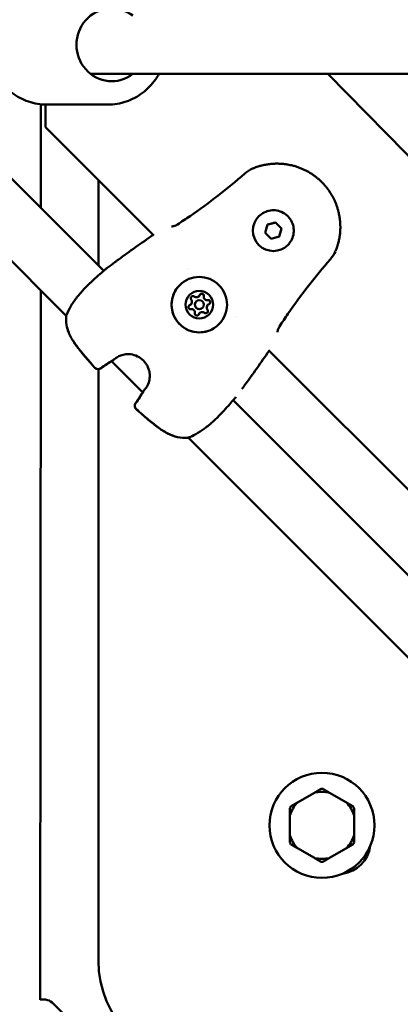
# Model space of a CAD drawing. Units: millimetres. Extents: x -27806 to 80892, y 91910 to 128002.
# Drawn here: x -4785 to -4655, y 109482 to 109819 of the extents above; entities that cross this region are included whole.
import ezdxf

# ---------------------------------------------------------------- set-up
doc = ezdxf.new("R2010")
doc.units = ezdxf.units.MM
doc.layers.add('MD_Visible', color=7, linetype='Continuous', lineweight=50)
doc.styles.get("Standard").update_dxf_attribs({"font": 'arial.ttf'})
doc.dimstyles.new('asd', dxfattribs={"dimtxt": 300, "dimasz": 100, "dimexe": 1.25, "dimexo": 0.625, "dimgap": 80, "dimtad": 1, "dimdec": 0, "dimlfac": 0.1, "dimrnd": 5, "dimtxsty": 'Standard', "dimcen": 0, "dimclre": 256, "dimadec": 0, "dimazin": 0, "dimtfac": 1, "dimtdec": 0, "dimtix": 1, "dimtmove": 2, "dimatfit": 3, "dimfxl": 1, "dimarcsym": 0})

# ---------------------------------------------------------------- blocks, each defined once
blk = doc.blocks.new('CustomObjectsInViewport6_0')
at = {"layer": 'MD_Visible'}
for p, q in [((2166.17, 4840.3), (2249.16, 4757.31)), ((2194.45, 4840.3), (2261.97, 4772.78)), ((2512.15, 4840.3), (2257.49, 4840.3)), ((2338.78, 4840.3), (2560.23, 4615.31)), ((2240.46, 4829.9), (2240.44, 4794.32)), ((2242.02, 4829.8), (2242.02, 4822.02)), ((2242.42, 4829.8), (2263.43, 4829.8)), ((2242.02, 4822.02), (2279.14, 4784.9)), ((2260.15, 4774.6), (2260.15, 4803.89)), ((2315.2, 4791.52), (2315.19, 4791.52)), ((2317.36, 4785.83), (2318.11, 4788.62)), ((2318.11, 4788.62), (2320.9, 4789.36)), ((2320.89, 4789.36), (2320.9, 4789.36)), ((2320.9, 4789.36), (2322.94, 4787.32)), ((2319.41, 4783.79), (2317.36, 4785.83)), ((2322.94, 4787.32), (2322.19, 4784.53)), ((2322.94, 4787.32), (2322.94, 4787.32)), ((2322.19, 4784.53), (2319.41, 4783.79)), ((2325.1, 4781.62), (2325.09, 4781.62)), ((2290.59, 4773.45), (2290.59, 4773.45)), ((2240.42, 4766.05), (2240.24, 4522.82)), ((2291.85, 4761.29), (2291.85, 4761.29)), ((2291.85, 4761.29), (2291.85, 4761.28)), ((2293.7, 4762.24), (2293.69, 4762.24)), ((2294.65, 4764.09), (2294.65, 4764.09)), ((2294.65, 4764.09), (2294.65, 4764.09)), ((2294.87, 4758.27), (2294.86, 4758.27)), ((2294.87, 4758.28), (2294.87, 4758.27)), ((2295.82, 4760.12), (2295.82, 4760.12)), ((2297.67, 4761.08), (2297.66, 4761.07)), ((2297.67, 4761.08), (2297.67, 4761.08)), ((2307.03, 4757.01), (2307.03, 4757.01)), ((2318.48, 4745.56), (2505.41, 4558.63)), ((2264.68, 4741.79), (2275.37, 4731.1)), ((2260.15, 4536.3), (2260.15, 4739.04)), ((2306.36, 4728.39), (2488.25, 4546.51)), ((2290.89, 4715.58), (2475.43, 4531.04)), ((2334.21, 4593.81), (2328.4, 4590.46)), ((2345.21, 4590.46), (2339.4, 4593.81)), ((2325.81, 4585.96), (2325.81, 4579.26)), ((2347.81, 4579.26), (2347.81, 4585.96)), ((2328.4, 4574.76), (2334.21, 4571.41)), ((2339.4, 4571.41), (2345.21, 4574.76)), ((2280.77, 4485.36), (2244.73, 4521.45))]:
    blk.add_line(p, q, dxfattribs=at)
blk.add_circle((2336.81, 4582.61), 18, dxfattribs=at)
at = {"layer": 'MD_Visible', "extrusion": (0, 0, -1)}
for centre, radius, start, end in [((-2263.64, 4772.23), 1.5, 50.5576, 52.8551), ((-2250.61, 4757.02), 1.5, 6.7231, 11.6816), ((-2250.63, 4757.04), 1.5, 6.6106, 19.2037), ((-2264.34, 4743.34), 1.5, 230.7741, 239.255), ((-2260.08, 4740.53), 1.5, 234.2744, 318.0358), ((-2260.11, 4740.57), 1.5, 234.3112, 318.0235), ((-2276.91, 4730.76), 1.5, 30.745, 39.2259), ((-2305.8, 4730.07), 1.5, 217.1449, 219.4424), ((-2274.11, 4726.5), 1.5, 311.9643, 35.7256), ((-2274.15, 4726.53), 1.5, 311.9764, 35.6887), ((-2290.6, 4717.04), 1.5, 258.3184, 263.2769), ((-2290.62, 4717.06), 1.5, 250.7963, 263.3894), ((-2342.46, 4576.95), 11, 187.1643, 262.8357), ((-2296.15, 4536.3), 36, 270, 0), ((-2241.2, 4517.92), 5, 78.9704, 135.0417)]:
    blk.add_arc(centre, radius, start, end, dxfattribs=at)
at = {"layer": 'MD_Visible'}
for radius, start, end in [(11.5, 76.9574, 103.0426), (12.5, 88.3576, 91.6424), (11.5, 136.9574, 163.0426), (12.5, 148.3576, 151.6424), (11.5, 16.9574, 43.0426), (12.5, 28.3576, 31.6424), (11.5, 196.9574, 223.0426), (11.5, 316.9574, 343.0426), (12.5, 208.3576, 211.6424), (12.5, 328.3576, 331.6424), (11.5, 256.9574, 283.0426), (12.5, 268.3576, 271.6424)]:
    blk.add_arc((2336.81, 4582.61), radius, start, end, dxfattribs=at)
at = {"layer": 'MD_Visible', "extrusion": (0, 0, -1)}
for centre, major_axis, ratio, start_param, end_param in [((2264.73, 4850.3), (0, -12.5), 0.965773, 5.639684, 10.068279), ((2320.14, 4786.57), (-4.95, 4.95), 0.999996, 3.141593, 6.283185), ((2294.75, 4761.17), (-6.72, 6.72), 0.999996, -0.7853997501281361, 5.49778555705145), ((2294.76, 4761.18), (-3.36, 3.36), 0.999996, -0.7853997501792145, 5.497785557000372), ((2295.58, 4764.24), (-0.495, 0.495), 0.999996, -0.389918, 2.484314), ((2295.57, 4764.23), (-0.495, 0.495), 0.999996, 0.006147, 2.484314), ((2295.58, 4764.24), (-0.495, 0.495), 0.999996, 0.001388, 0.279894), ((2295.58, 4764.24), (-0.495, 0.495), 0.999996, 1.814502, 2.484314), ((2292.52, 4763.42), (-0.495, 0.495), 0.999996, 4.84607, 7.720302), ((2292.52, 4763.42), (-0.495, 0.495), 0.999996, 0.006147, 1.437116), ((2292.52, 4763.42), (-0.495, 0.495), 0.999996, 0.767304, 1.437116), ((2297.81, 4762), (-0.495, 0.495), 0.999996, 0.657279, 3.135445), ((2297.82, 4762), (-0.495, 0.495), 0.999996, 0.657279, 3.531511), ((2297.82, 4762), (-0.495, 0.495), 0.999996, 0.657279, 1.327091), ((2297.82, 4762), (-0.495, 0.495), 0.999996, 2.8617, 3.140205), ((2291.71, 4760.36), (-0.495, 0.495), 0.999996, 3.798872, 6.673104), ((2291.7, 4760.36), (-0.495, 0.495), 0.999996, 0.001388, 0.389919), ((2291.7, 4760.36), (-0.495, 0.495), 0.999996, 0.006147, 0.389919), ((2293.94, 4758.13), (-0.495, 0.495), 0.999996, 2.751675, 5.625907), ((2293.94, 4758.12), (-0.495, 0.495), 0.999996, 2.751675, 3.135445), ((2293.94, 4758.13), (-0.495, 0.495), 0.999996, 2.751675, 3.140205), ((2297, 4758.95), (-0.495, 0.495), 0.999996, 1.704477, 4.578709), ((2296.99, 4758.94), (-0.495, 0.495), 0.999996, 1.704477, 3.135445), ((2297, 4758.95), (-0.495, 0.495), 0.999996, 1.704477, 2.374289)]:
    blk.add_ellipse(centre, major_axis=major_axis, ratio=ratio, start_param=start_param, end_param=end_param, dxfattribs=at)
at = {"layer": 'MD_Visible'}
for centre, major_axis, start_param, end_param in [((2290.93, 4762.21), (-0.918, 0.918), 2.751674, 3.141593), ((2290.93, 4762.2), (-0.918, 0.918), 2.751674, 3.141593), ((2290.94, 4762.21), (-0.918, 0.918), 2.751674, 4.578708), ((2293.73, 4765), (-0.918, 0.918), 1.704476, 3.141593), ((2293.74, 4765.01), (-0.918, 0.918), 1.704476, 3.531511), ((2293.74, 4765.01), (-0.918, 0.918), 1.704476, 3.141593), ((2294.76, 4761.18), (-1.06, 1.06), 0, 3.141593), ((2294.76, 4761.18), (-1.06, 1.06), -2.356193, 3.926992), ((2297.56, 4763.98), (-0.918, 0.918), 0.657279, 2.484313), ((2297.56, 4763.98), (-0.918, 0.918), 0.657279, 2.484313), ((2297.56, 4763.98), (-0.918, 0.918), 0.657279, 2.484313), ((2298.59, 4760.16), (-0.918, 0.918), -0.389919, 1.437116), ((2291.96, 4758.38), (-0.918, 0.918), 3.798871, 5.625906), ((2295.78, 4757.35), (-0.918, 0.918), 0, 0.389918), ((2295.79, 4757.36), (-0.918, 0.918), -1.437116, 0.389918), ((2295.79, 4757.36), (-0.918, 0.918), 0, 0.389918), ((2298.59, 4760.16), (-0.918, 0.918), 0, 1.437116), ((2298.58, 4760.15), (-0.918, 0.918), 0, 1.437116)]:
    blk.add_ellipse(centre, major_axis=major_axis, ratio=0.999996, start_param=start_param, end_param=end_param, dxfattribs=at)
for points, knots in [([(2242.42, 4829.8), (2240.31, 4829.8), (2238.19, 4830.15), (2234.17, 4831.51), (2232.27, 4832.52), (2228.86, 4835.1), (2227.36, 4836.67), (2224.9, 4840.23), (2223.95, 4842.22), (2222.7, 4846.41), (2222.41, 4848.61), (2222.51, 4853), (2222.91, 4855.19), (2224.37, 4859.33), (2225.42, 4861.28), (2228.08, 4864.73), (2229.68, 4866.23), (2233.25, 4868.64), (2235.22, 4869.54), (2238.95, 4870.57), (2240.69, 4870.8), (2242.42, 4870.8)], [3.023936, 3.023936, 3.023936, 3.023936, 3.339077, 3.339077, 3.655241, 3.655241, 3.973974, 3.973974, 4.295663, 4.295663, 4.619546, 4.619546, 4.944145, 4.944145, 5.267772, 5.267772, 5.589004, 5.589004, 5.907229, 5.907229, 6.165528, 6.165528, 6.165528, 6.165528]), ([(2263.43, 4829.8), (2265.55, 4829.8), (2267.67, 4830.15), (2271.69, 4831.51), (2273.59, 4832.52), (2277, 4835.1), (2278.5, 4836.67), (2280.14, 4839.04), (2280.52, 4839.66), (2280.87, 4840.3)], [3.25925, 3.25925, 3.25925, 3.25925, 3.574391, 3.574391, 3.890555, 3.890555, 4.209288, 4.209288, 4.316861, 4.316861, 4.316861, 4.316861]), ([(2313.1, 4807.89), (2313.31, 4807.97), (2313.51, 4808.05), (2313.98, 4808.23), (2314.25, 4808.32), (2314.78, 4808.5), (2315.04, 4808.58), (2315.47, 4808.71), (2315.65, 4808.76), (2316.08, 4808.88), (2316.35, 4808.94), (2316.9, 4809.06), (2317.19, 4809.12), (2317.71, 4809.22), (2317.93, 4809.26), (2318.35, 4809.32), (2318.54, 4809.35), (2318.81, 4809.38), (2318.89, 4809.39), (2319.18, 4809.42), (2319.4, 4809.44), (2319.68, 4809.47), (2319.74, 4809.47), (2319.96, 4809.49), (2320.12, 4809.5), (2320.68, 4809.53), (2321.1, 4809.54), (2321.63, 4809.54), (2321.73, 4809.54), (2322.27, 4809.53), (2322.69, 4809.5), (2323.18, 4809.47), (2323.23, 4809.46), (2323.71, 4809.42), (2324.14, 4809.37), (2324.74, 4809.28), (2324.89, 4809.26), (2325.06, 4809.23), (2325.07, 4809.23), (2325.35, 4809.18), (2325.62, 4809.13), (2325.92, 4809.06), (2325.96, 4809.06), (2326.22, 4809), (2326.44, 4808.95), (2326.74, 4808.87), (2326.82, 4808.85), (2327.35, 4808.71), (2327.8, 4808.58), (2328.62, 4808.31), (2328.99, 4808.18), (2329.73, 4807.89), (2330.09, 4807.73), (2330.75, 4807.43), (2331.04, 4807.29), (2331.61, 4807), (2331.89, 4806.84), (2332.38, 4806.56), (2332.59, 4806.44), (2333.14, 4806.1), (2333.48, 4805.88), (2333.94, 4805.56), (2334.07, 4805.47), (2334.33, 4805.28), (2334.46, 4805.18), (2334.84, 4804.89), (2335.09, 4804.69), (2335.83, 4804.07), (2336.31, 4803.64), (2336.77, 4803.17), (2336.77, 4803.17), (2337.24, 4802.7), (2337.68, 4802.22), (2338.3, 4801.48), (2338.5, 4801.22), (2338.79, 4800.85), (2338.88, 4800.73), (2339.07, 4800.46), (2339.16, 4800.32), (2339.45, 4799.92), (2339.62, 4799.65), (2339.83, 4799.31), (2339.87, 4799.26), (2340.04, 4798.98), (2340.17, 4798.76), (2340.45, 4798.27), (2340.59, 4798), (2340.89, 4797.43), (2341.03, 4797.13), (2341.41, 4796.29), (2341.63, 4795.75), (2341.89, 4795.02), (2341.96, 4794.83), (2342.14, 4794.28), (2342.25, 4793.91), (2342.38, 4793.45), (2342.4, 4793.36), (2342.44, 4793.2), (2342.46, 4793.13), (2342.54, 4792.82), (2342.59, 4792.59), (2342.71, 4792.05), (2342.76, 4791.75), (2342.81, 4791.44), (2342.81, 4791.44), (2342.89, 4790.99), (2342.95, 4790.55), (2343.01, 4789.95), (2343.03, 4789.8), (2343.08, 4789.23), (2343.1, 4788.82), (2343.11, 4788.35), (2343.11, 4788.29), (2343.11, 4788.12), (2343.12, 4788.01), (2343.12, 4787.6), (2343.11, 4787.31), (2343.1, 4786.9), (2343.09, 4786.78), (2343.08, 4786.5), (2343.06, 4786.33), (2343.02, 4785.82), (2342.99, 4785.47), (2342.92, 4784.93), (2342.89, 4784.73), (2342.82, 4784.24), (2342.77, 4783.95), (2342.67, 4783.43), (2342.62, 4783.22), (2342.51, 4782.74), (2342.45, 4782.49), (2342.31, 4781.97), (2342.24, 4781.71), (2342.07, 4781.17), (2341.98, 4780.89), (2341.82, 4780.45), (2341.76, 4780.29), (2341.62, 4779.92), (2341.55, 4779.72), (2341.46, 4779.52)], [0, 0, 0, 0, 0.00076308, 0.00076308, 0.00177019, 0.00177019, 0.00272744, 0.00272744, 0.00337031, 0.00337031, 0.00430598, 0.00430598, 0.00532664, 0.00532664, 0.00610218, 0.00610218, 0.00674063, 0.00674063, 0.00700941, 0.00700941, 0.00771131, 0.00771131, 0.0079231, 0.0079231, 0.00842579, 0.00842579, 0.00976725, 0.00976725, 0.01011094, 0.01011094, 0.01147212, 0.01147212, 0.01163242, 0.01163242, 0.01299758, 0.01299758, 0.01348126, 0.01348126, 0.01351697, 0.01351697, 0.01435236, 0.01435236, 0.01446554, 0.01446554, 0.01516642, 0.01516642, 0.01541704, 0.01541704, 0.01685157, 0.01685157, 0.01804981, 0.01804981, 0.01924804, 0.01924804, 0.02022189, 0.02022189, 0.02117484, 0.02117484, 0.02190705, 0.02190705, 0.02310615, 0.02310615, 0.0235922, 0.0235922, 0.02407272, 0.02407272, 0.02503992, 0.02503992, 0.02696252, 0.02696252, 0.02697624, 0.02697624, 0.02891275, 0.02891275, 0.0298802, 0.0298802, 0.03033283, 0.03033283, 0.03084705, 0.03084705, 0.03181345, 0.03181345, 0.03201799, 0.03201799, 0.03277939, 0.03277939, 0.03370315, 0.03370315, 0.03470615, 0.03470615, 0.03647585, 0.03647585, 0.03707346, 0.03707346, 0.03825301, 0.03825301, 0.03853635, 0.03853635, 0.03875862, 0.03875862, 0.03948832, 0.03948832, 0.04043628, 0.04043628, 0.04044378, 0.04044378, 0.04183936, 0.04183936, 0.04231975, 0.04231975, 0.04363923, 0.04363923, 0.04381409, 0.04381409, 0.04418488, 0.04418488, 0.04511003, 0.04511003, 0.04549925, 0.04549925, 0.04602906, 0.04602906, 0.04718441, 0.04718441, 0.04784722, 0.04784722, 0.04886984, 0.04886984, 0.04963914, 0.04963914, 0.05055472, 0.05055472, 0.05152355, 0.05152355, 0.05254875, 0.05254875, 0.05317015, 0.05317015, 0.05392504, 0.05392504, 0.05392504, 0.05392504]), ([(2315.2, 4791.52), (2315.72, 4792.05), (2316.34, 4792.49), (2317.67, 4793.16), (2318.39, 4793.39), (2319.87, 4793.6), (2320.63, 4793.59), (2322.1, 4793.33), (2322.81, 4793.08), (2324.13, 4792.37), (2324.73, 4791.91), (2325.75, 4790.83), (2326.18, 4790.2), (2326.81, 4788.85), (2327.01, 4788.12), (2327.19, 4786.64), (2327.15, 4785.88), (2326.85, 4784.42), (2326.58, 4783.71), (2325.9, 4782.54), (2325.53, 4782.05), (2325.1, 4781.62)], [2.617994, 2.617994, 2.617994, 2.617994, 2.937993, 2.937993, 3.257992, 3.257992, 3.577992, 3.577992, 3.897992, 3.897992, 4.217993, 4.217993, 4.537994, 4.537994, 4.857994, 4.857994, 5.177995, 5.177995, 5.497994, 5.497994, 5.759586, 5.759586, 5.759586, 5.759586]), ([(2285.28, 4788.03), (2285.28, 4788.03), (2285.29, 4788.03), (2285.35, 4788.02), (2285.41, 4788.02), (2285.58, 4788.03), (2285.69, 4788.05), (2285.98, 4788.11), (2286.17, 4788.16), (2286.57, 4788.3), (2286.79, 4788.4), (2287.11, 4788.58), (2287.21, 4788.64), (2287.3, 4788.7)], [0.1071146, 0.1071146, 0.1071146, 0.1071146, 0.1406629, 0.1406629, 0.1877635, 0.1877635, 0.2462455, 0.2462455, 0.3194565, 0.3194565, 0.3949154, 0.3949154, 0.4300195, 0.4300195, 0.4300195, 0.4300195]), ([(2341.43, 4779.44), (2341.05, 4778.55), (2340.52, 4777.71), (2339.84, 4776.9), (2339.77, 4776.82), (2339.71, 4776.75)], [0.0076456, 0.0076456, 0.0076456, 0.0076456, 0.2980607, 0.2980607, 0.3276159, 0.3276159, 0.3276159, 0.3276159]), ([(2266.95, 4776.6), (2266.67, 4776.39), (2266.38, 4776.18), (2266.02, 4775.91), (2265.93, 4775.85), (2265.85, 4775.79)], [0.068019082, 0.068019082, 0.068019082, 0.068019082, 0.069079808, 0.069079808, 0.069390147, 0.069390147, 0.069390147, 0.069390147]), ([(2249.22, 4757.53), (2249.57, 4758.55), (2250.12, 4759.7), (2251.18, 4761.42), (2251.54, 4761.97), (2252.67, 4763.56), (2253.54, 4764.62), (2255.31, 4766.6), (2256.23, 4767.53), (2257.97, 4769.21), (2258.81, 4769.99), (2260.3, 4771.32), (2260.96, 4771.9), (2262, 4772.81), (2262.42, 4773.16), (2262.69, 4773.38)], [0, 0, 0, 0, 0.48042, 0.48042, 0.695125, 0.695125, 1.104074, 1.104074, 1.490415, 1.490415, 1.864654, 1.864654, 2.233002, 2.233002, 2.589446, 2.589446, 2.589446, 2.589446]), ([(2301.47, 4754.46), (2300.75, 4753.74), (2299.92, 4753.14), (2298.11, 4752.23), (2297.13, 4751.92), (2295.13, 4751.63), (2294.1, 4751.64), (2292.1, 4751.99), (2291.13, 4752.33), (2289.35, 4753.29), (2288.54, 4753.92), (2287.15, 4755.39), (2286.57, 4756.24), (2285.71, 4758.08), (2285.43, 4759.07), (2285.2, 4761.08), (2285.24, 4762.1), (2285.65, 4764.09), (2286.02, 4765.05), (2286.94, 4766.64), (2287.45, 4767.31), (2288.03, 4767.89)], [3.141592, 3.141592, 3.141592, 3.141592, 3.461592, 3.461592, 3.781592, 3.781592, 4.101592, 4.101592, 4.421592, 4.421592, 4.741592, 4.741592, 5.061592, 5.061592, 5.381593, 5.381593, 5.701593, 5.701593, 6.021593, 6.021593, 6.283185, 6.283185, 6.283185, 6.283185]), ([(2295.24, 4764.85), (2295.29, 4764.88), (2295.34, 4764.9), (2295.49, 4764.94), (2295.58, 4764.94), (2295.7, 4764.93), (2295.73, 4764.92), (2295.76, 4764.91), (2295.85, 4764.89), (2295.93, 4764.85), (2296.07, 4764.74), (2296.13, 4764.68), (2296.18, 4764.6)], [0.3903109, 0.3903109, 0.3903109, 0.3903109, 0.4076558, 0.4076558, 0.4356133, 0.4356133, 0.4441845, 0.4441845, 0.4441845, 0.4714579, 0.4714579, 0.4980688, 0.4980688, 0.4980688, 0.4980688]), ([(2292.03, 4763.92), (2292.09, 4763.98), (2292.17, 4764.03), (2292.33, 4764.1), (2292.42, 4764.12), (2292.51, 4764.12)], [0.44428212, 0.44428212, 0.44428212, 0.44428212, 0.47145794, 0.47145794, 0.49806879, 0.49806879, 0.49806879, 0.49806879]), ([(2298.18, 4762.6), (2298.23, 4762.57), (2298.27, 4762.54), (2298.38, 4762.43), (2298.43, 4762.35), (2298.48, 4762.24), (2298.49, 4762.21), (2298.49, 4762.18), (2298.52, 4762.09), (2298.52, 4762), (2298.5, 4761.83), (2298.47, 4761.74), (2298.43, 4761.66)], [0.3903109, 0.3903109, 0.3903109, 0.3903109, 0.4076558, 0.4076558, 0.4356133, 0.4356133, 0.4441845, 0.4441845, 0.4441845, 0.4714579, 0.4714579, 0.4980688, 0.4980688, 0.4980688, 0.4980688]), ([(2297.7, 4758.93), (2297.7, 4758.87), (2297.69, 4758.82), (2297.65, 4758.67), (2297.61, 4758.59), (2297.53, 4758.49), (2297.51, 4758.47), (2297.49, 4758.45)], [0.39031091, 0.39031091, 0.39031091, 0.39031091, 0.40765575, 0.40765575, 0.43561332, 0.43561332, 0.44408687, 0.44408687, 0.44408687, 0.44408687]), ([(2258.96, 4739.53), (2256.75, 4741.99), (2254.53, 4744.46), (2252.33, 4747.46), (2252.08, 4747.81), (2251.11, 4749.25), (2250.46, 4750.38), (2249.62, 4752.45), (2249.35, 4753.37), (2249.04, 4755.26), (2249.01, 4756.25), (2249.12, 4757.19)], [0, 0, 0, 0, 0.992366, 0.992366, 1.1228, 1.1228, 1.516103, 1.516103, 1.812265, 1.812265, 2.128998, 2.128998, 2.128998, 2.128998]), ([(2258.99, 4739.56), (2256.78, 4742.02), (2254.56, 4744.49), (2252.36, 4747.49), (2252.11, 4747.84), (2251.14, 4749.28), (2250.49, 4750.41), (2249.64, 4752.47), (2249.37, 4753.39), (2249.06, 4755.28), (2249.03, 4756.27), (2249.14, 4757.21)], [0, 0, 0, 0, 0.992285, 0.992285, 1.122703, 1.122703, 1.515961, 1.515961, 1.812031, 1.812031, 2.128655, 2.128655, 2.128655, 2.128655]), ([(2322.28, 4753.73), (2322.19, 4753.58), (2322.1, 4753.43), (2321.94, 4753.12), (2321.87, 4752.95), (2321.75, 4752.62), (2321.7, 4752.45), (2321.63, 4752.13), (2321.61, 4751.98), (2321.6, 4751.82), (2321.6, 4751.78), (2321.61, 4751.73), (2321.61, 4751.71), (2321.61, 4751.7), (2321.61, 4751.7), (2321.61, 4751.7)], [0, 0, 0, 0, 0.0518647, 0.0518647, 0.108895, 0.108895, 0.1754652, 0.1754652, 0.2503492, 0.2503492, 0.285716, 0.285716, 0.3154061, 0.3154061, 0.3238691, 0.3238691, 0.3238691, 0.3238691]), ([(2276.5, 4732.68), (2276.83, 4733.13), (2277.17, 4733.73), (2277.61, 4735.01), (2277.75, 4735.69), (2277.81, 4736.99), (2277.76, 4737.62), (2277.49, 4738.89), (2277.26, 4739.54), (2276.59, 4740.83), (2276.12, 4741.46), (2275, 4742.58), (2274.32, 4743.07), (2272.85, 4743.8), (2272.05, 4744.05), (2270.51, 4744.25), (2269.76, 4744.23), (2268.49, 4744.01), (2267.94, 4743.83), (2266.99, 4743.41), (2266.59, 4743.17), (2266.26, 4742.92)], [0, 0, 0, 0, 0.262713, 0.262713, 0.480547, 0.480547, 0.669351, 0.669351, 0.873551, 0.873551, 1.104245, 1.104245, 1.349922, 1.349922, 1.595181, 1.595181, 1.820202, 1.820202, 2.015189, 2.015189, 2.208155, 2.208155, 2.208155, 2.208155]), ([(2306.96, 4729.11), (2306.74, 4728.85), (2306.4, 4728.44), (2305.5, 4727.41), (2304.91, 4726.73), (2303.57, 4725.24), (2302.81, 4724.41), (2301.19, 4722.73), (2300.3, 4721.86), (2298.93, 4720.62), (2298.47, 4720.21), (2297.51, 4719.42), (2297.02, 4719.03), (2295.53, 4717.93), (2294.52, 4717.28), (2292.71, 4716.28), (2291.87, 4715.9), (2291.11, 4715.64)], [0, 0, 0, 0, 0.349028, 0.349028, 0.725809, 0.725809, 1.093819, 1.093819, 1.462022, 1.462022, 1.647509, 1.647509, 1.839458, 1.839458, 2.230834, 2.230834, 2.591593, 2.591593, 2.591593, 2.591593]), ([(2290.77, 4715.55), (2289.63, 4715.41), (2288.42, 4715.48), (2286.08, 4716), (2284.94, 4716.44), (2283.23, 4717.32), (2282.62, 4717.69), (2281.61, 4718.35), (2281.2, 4718.63), (2279.58, 4719.81), (2278.42, 4720.76), (2275.87, 4722.93), (2274.48, 4724.15), (2273.11, 4725.38)], [0, 0, 0, 0, 0.383643, 0.383643, 0.757044, 0.757044, 0.972322, 0.972322, 1.122829, 1.122829, 1.574741, 1.574741, 2.128765, 2.128765, 2.128765, 2.128765]), ([(2290.79, 4715.57), (2289.67, 4715.44), (2288.48, 4715.5), (2286.17, 4716), (2285.02, 4716.44), (2283.31, 4717.32), (2282.7, 4717.68), (2281.7, 4718.34), (2281.29, 4718.62), (2279.69, 4719.78), (2278.53, 4720.73), (2275.96, 4722.91), (2274.54, 4724.16), (2273.14, 4725.42)], [0, 0, 0, 0, 0.376593, 0.376593, 0.750886, 0.750886, 0.965179, 0.965179, 1.114531, 1.114531, 1.56299, 1.56299, 2.128465, 2.128465, 2.128465, 2.128465])]:
    blk.add_open_spline(points, degree=3, knots=knots, dxfattribs=at)
for points in [[(2291.61, 4791.58), (2298.13, 4796.05), (2304.42, 4800.88), (2310.33, 4806.13)], [(2310.33, 4806.13), (2311.13, 4806.84), (2312.04, 4807.44), (2313.03, 4807.85)], [(2313.09, 4807.88), (2313.1, 4807.88), (2313.1, 4807.88), (2313.1, 4807.89)], [(2287.3, 4788.7), (2288.75, 4789.65), (2290.18, 4790.61), (2291.61, 4791.58)], [(2266.95, 4776.6), (2270.9, 4779.51), (2274.91, 4782.32), (2278.94, 4785.1)], [(2341.46, 4779.51), (2341.46, 4779.51), (2341.46, 4779.52), (2341.46, 4779.52)], [(2263.17, 4773.75), (2264.06, 4774.43), (2264.95, 4775.12), (2265.85, 4775.79)], [(2339.71, 4776.75), (2334.46, 4770.84), (2329.63, 4764.55), (2325.16, 4758.03)], [(2262.74, 4773.42), (2262.88, 4773.53), (2263.03, 4773.64), (2263.17, 4773.75)], [(2325.16, 4758.03), (2324.19, 4756.6), (2323.23, 4755.17), (2322.28, 4753.73)], [(2318.68, 4745.36), (2315.9, 4741.33), (2313.08, 4737.32), (2310.18, 4733.37)], [(2264.68, 4741.79), (2263.4, 4741.01), (2262.16, 4740.19), (2260.95, 4739.32)], [(2265.1, 4742.05), (2263.69, 4741.2), (2262.31, 4740.3), (2260.98, 4739.35)], [(2266.26, 4742.92), (2265.89, 4742.65), (2265.56, 4742.4), (2265.28, 4742.17)], [(2272.9, 4727.37), (2273.76, 4728.58), (2274.59, 4729.83), (2275.36, 4731.1)], [(2272.93, 4727.41), (2273.88, 4728.73), (2274.78, 4730.11), (2275.62, 4731.52)], [(2275.75, 4731.71), (2275.98, 4731.98), (2276.23, 4732.31), (2276.5, 4732.68)], [(2309.37, 4732.27), (2309.64, 4732.64), (2309.91, 4733.01), (2310.18, 4733.37)], [(2307.33, 4729.59), (2307.22, 4729.45), (2307.11, 4729.3), (2307, 4729.16)]]:
    blk.add_open_spline(points, degree=3, dxfattribs=at)
for points, weights in [([(2319.5, 4788.98), (2318.85, 4788.81), (2318.11, 4788.61)], [1.07735026919, 1.07735026919, 1.00038672019]), ([(2320.89, 4789.36), (2320.15, 4789.16), (2319.5, 4788.98)], [1, 1.07735026919, 1.07735026919]), ([(2322.94, 4787.32), (2321.91, 4788.34), (2320.89, 4789.36)], [1, 1.15470053838, 1]), ([(2322.19, 4784.53), (2322.56, 4785.92), (2322.94, 4787.32)], [1.00038672064, 1.15450693577, 1]), ([(2336.45, 4595.11), (2335.28, 4594.43), (2334.21, 4593.81)], [1, 1.00584268961, 1]), ([(2339.4, 4593.81), (2338.33, 4594.43), (2337.16, 4595.11)], [1, 1.00584268961, 1]), ([(2328.4, 4590.46), (2327.33, 4589.84), (2326.16, 4589.17)], [1, 1.00584268961, 1]), ([(2347.45, 4589.17), (2346.28, 4589.84), (2345.21, 4590.46)], [1, 1.00584268961, 1]), ([(2325.81, 4588.55), (2325.81, 4587.2), (2325.81, 4585.96)], [1, 1.00584268961, 1]), ([(2347.81, 4585.96), (2347.81, 4587.2), (2347.81, 4588.55)], [1, 1.00584268961, 1]), ([(2325.81, 4579.26), (2325.81, 4578.02), (2325.81, 4576.67)], [1, 1.00584268961, 1]), ([(2347.81, 4576.67), (2347.81, 4578.02), (2347.81, 4579.26)], [1, 1.00584268961, 1]), ([(2326.16, 4576.05), (2327.33, 4575.38), (2328.4, 4574.76)], [1, 1.00584268961, 1]), ([(2345.21, 4574.76), (2346.28, 4575.38), (2347.45, 4576.05)], [1, 1.00584268961, 1]), ([(2334.21, 4571.41), (2335.28, 4570.79), (2336.45, 4570.12)], [1, 1.00584268961, 1]), ([(2337.16, 4570.12), (2338.33, 4570.79), (2339.4, 4571.41)], [1, 1.00584268961, 1])]:
    blk.add_rational_spline(points, weights, degree=2, dxfattribs=at)
blk = doc.blocks.new('*D22')
at = {"lineweight": -2, "transparency": 16777216}
for p, q in [((-4409.13, 126100.29), (-13406.01, 126100.29)), ((-4409.13, 102940.92), (-13406.01, 102940.92))]:
    blk.add_line(p, q, dxfattribs=at)
at = {"color": 0, "lineweight": -2, "transparency": 16777216}
blk.add_line((-13404.76, 103040.92), (-13404.76, 126000.29), dxfattribs=at)
at = {"color": 0, "transparency": 16777216}
for points in [[(-13421.43, 126000.29), (-13388.1, 126000.29), (-13404.76, 126100.29)], [(-13421.43, 103040.92), (-13388.1, 103040.92), (-13404.76, 102940.92)]]:
    blk.add_solid(points, dxfattribs=at)
at = {"layer": 'Defpoints', "color": 0, "transparency": 16777216}
for p in [(-13404.76, 126100.29), (-4408.5, 126100.29), (-4408.5, 102940.92)]:
    blk.add_point(p, dxfattribs=at)
at = {"color": 0, "transparency": 16777216, "insert": (-13638.04, 114520.6), "char_height": 300, "attachment_point": 5, "rotation": 90}
blk.add_mtext('2315', dxfattribs=at)
blk = doc.blocks.new('*D23')
at = {"lineweight": -2, "transparency": 16777216}
for p, q in [((-4426.98, 127600.29), (-14746.68, 127600.29)), ((-4424.51, 101441.83), (-14746.68, 101441.83))]:
    blk.add_line(p, q, dxfattribs=at)
at = {"color": 0, "lineweight": -2, "transparency": 16777216}
blk.add_line((-14745.43, 101541.83), (-14745.43, 127500.29), dxfattribs=at)
at = {"color": 0, "transparency": 16777216}
for points in [[(-14762.1, 127500.29), (-14728.77, 127500.29), (-14745.43, 127600.29)], [(-14762.1, 101541.83), (-14728.77, 101541.83), (-14745.43, 101441.83)]]:
    blk.add_solid(points, dxfattribs=at)
at = {"layer": 'Defpoints', "color": 0, "transparency": 16777216}
for p in [(-14745.43, 127600.29), (-4426.36, 127600.29), (-4423.88, 101441.83)]:
    blk.add_point(p, dxfattribs=at)
at = {"color": 0, "transparency": 16777216, "insert": (-14978.61, 114521.06), "char_height": 300, "attachment_point": 5, "rotation": 90}
blk.add_mtext('2615', dxfattribs=at)

msp = doc.modelspace()

# ---------------------------------------------------------------- block references
at = {"layer": 'MD_Visible'}
msp.add_blockref('CustomObjectsInViewport6_0', (-7018.65, 104960.3), dxfattribs=at)

# ---------------------------------------------------------------- dimensions: what is measured, and where the dimension line sits
for base, p1, p2, picture, middle in [((-14745.43, 127600.29), (-4423.88, 101441.83), (-4426.36, 127600.29), '*D23', (-14978.61, 114521.06)), ((-13404.76, 126100.29), (-4408.5, 102940.92), (-4408.5, 126100.29), '*D22', (-13638.04, 114520.6))]:
    dim = msp.add_linear_dim(base=base, p1=p1, p2=p2, angle=90, dimstyle='asd', override={"dimclre": 256})
    dim.commit()
    dim.dimension.update_dxf_attribs({"geometry": picture, "text_midpoint": middle})

doc.saveas('drawing.dxf')
